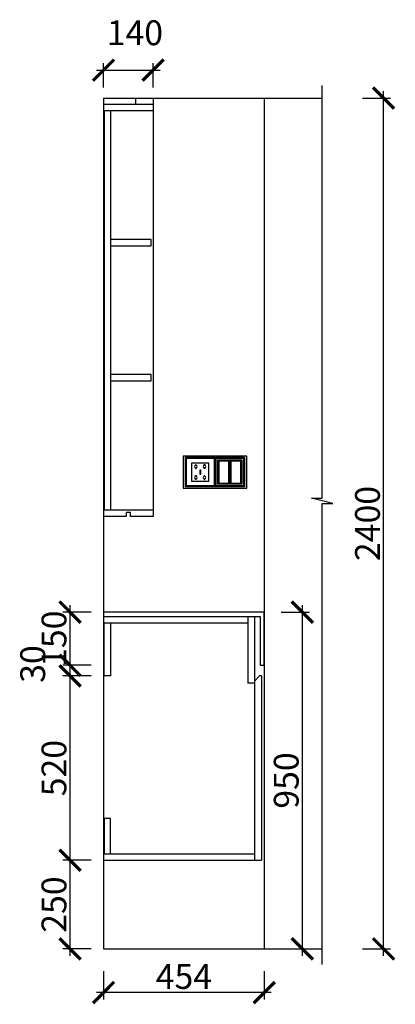
# Model space of a CAD drawing. Units: millimetres. Extents: x 233274 to 243950, y -228045 to -213853.
# Drawn here: x 242889 to 243950, y -220362 to -217585 of the extents above; entities that cross this region are included whole.
import ezdxf

# ---------------------------------------------------------------- set-up
doc = ezdxf.new("R2010")
doc.units = ezdxf.units.MM
doc.header["$PDMODE"] = 35
doc.header["$PDSIZE"] = -20
for name, color, linetype in [('XI', 1, 'Continuous'), ('台面', 2, 'Continuous'), ('墙体', 4, 'Continuous'), ('门板', 3, 'Continuous')]:
    doc.layers.add(name, color=color, linetype=linetype)
doc.styles.get("Standard").update_dxf_attribs({"font": 'arial.ttf'})
doc.dimstyles.new('ISO-25', dxfattribs={"dimtxt": 70, "dimasz": 60, "dimexe": 20, "dimexo": 30, "dimtad": 1, "dimdec": 0, "dimdsep": 46, "dimtxsty": 'Standard', "dimblk": 'ARCHTICK', "dimcen": 2.5, "dimdle": 20, "dimclrd": 1, "dimclre": 1, "dimclrt": 1, "dimadec": 0, "dimazin": 0, "dimtfac": 1, "dimtdec": 0, "dimtmove": 1, "dimatfit": 3, "dimfxl": 60, "dimfxlon": 1, "dimarcsym": 0})

# ---------------------------------------------------------------- blocks, each defined once
blk = doc.blocks.new('SDFG')
at = {"color": 1}
blk.add_lwpolyline([(85685.4, 5192), (85769.4, 5192, -0.414214), (85771.4, 5190), (85771.4, 5106, -0.414214), (85769.4, 5104), (85685.4, 5104, -0.414214), (85683.4, 5106), (85683.4, 5190, -0.414214)], format="xyb", close=True, dxfattribs=at)
at = {"color": 5}
blk.add_lwpolyline([(85686.4, 5189), (85768.4, 5189), (85768.4, 5107), (85686.4, 5107)], close=True, dxfattribs=at)
at = {"layer": 'XI'}
for points in [[(85752.7, 5174.7), (85701.6, 5174.7), (85701.6, 5121.4), (85752.7, 5121.4)], [(85728.9, 5154.1), (85726.2, 5154.1), (85726.2, 5141.9), (85728.9, 5141.9)]]:
    blk.add_lwpolyline(points, close=True, dxfattribs=at)
for points in [[(85715.6, 5168.1), (85715.6, 5170), (85713.6, 5170), (85713.6, 5168.1)], [(85713.6, 5160.6), (85713.6, 5158.4), (85715.6, 5158.4), (85715.6, 5160.5)], [(85739, 5168.1), (85739, 5170.2), (85741, 5170.2), (85741, 5168.1)], [(85741, 5160.5), (85741, 5158.6), (85739, 5158.6), (85739, 5160.6)], [(85713.6, 5135.5), (85713.6, 5137.6), (85715.6, 5137.6), (85715.6, 5135.5)], [(85715.6, 5127.9), (85715.6, 5126), (85713.6, 5126), (85713.6, 5128)], [(85741, 5135.5), (85741, 5137.4), (85739, 5137.4), (85739, 5135.5)], [(85739, 5128), (85739, 5125.8), (85741, 5125.8), (85741, 5127.9)]]:
    blk.add_lwpolyline(points, dxfattribs=at)
for centre, start, end in [((85714.6, 5164.3), 105.8164, 254.1836), ((85714.6, 5164.3), 284.5793, 75.4207), ((85740.1, 5164.3), 105.8164, 254.1836), ((85740.1, 5164.3), 284.5793, 75.4207), ((85714.6, 5131.7), 105.8164, 254.1836), ((85714.6, 5131.7), 284.5793, 75.4207), ((85740.1, 5131.7), 105.8164, 254.1836), ((85740.1, 5131.7), 284.5793, 75.4207)]:
    blk.add_arc(centre, 3.9, start, end, dxfattribs=at)
blk = doc.blocks.new('DSADASDSA')
at = {"color": 1}
blk.add_line((46757.3, -2502.9), (46757.3, -2574.9), dxfattribs=at)
blk.add_lwpolyline([(46715.3, -2494.9), (46799.3, -2494.9, -0.414214), (46801.3, -2496.9), (46801.3, -2580.9, -0.414214), (46799.3, -2582.9), (46715.3, -2582.9, -0.414214), (46713.3, -2580.9), (46713.3, -2496.9, -0.414214)], format="xyb", close=True, dxfattribs=at)
at = {"color": 5}
blk.add_lwpolyline([(46716.3, -2497.9), (46798.3, -2497.9), (46798.3, -2579.9), (46716.3, -2579.9)], close=True, dxfattribs=at)
at = {"color": 1}
for points in [[(46721.3, -2502.9), (46793.3, -2502.9), (46793.3, -2574.9), (46721.3, -2574.9)], [(46754.3, -2505.9), (46724.3, -2505.9), (46724.3, -2571.9), (46754.3, -2571.9)], [(46790.3, -2505.9), (46760.3, -2505.9), (46760.3, -2571.9), (46790.3, -2571.9)]]:
    blk.add_lwpolyline(points, close=True, dxfattribs=at)
blk = doc.blocks.new('_ArchTick')
at = {"color": 0, "linetype": 'ByBlock', "const_width": 0.15}
blk.add_lwpolyline([(-0.5, -0.5), (0.5, 0.5)], dxfattribs=at)
blk = doc.blocks.new('*D31')
at = {"color": 1, "lineweight": -2, "transparency": 16777216}
for p, q in [((243091.6, -219955.9), (243011.6, -219955.9)), ((243031.6, -220225.9), (243031.6, -219935.9)), ((243091.6, -220205.9), (243011.6, -220205.9))]:
    blk.add_line(p, q, dxfattribs=at)
at = {"layer": 'Defpoints', "color": 0, "transparency": 16777216}
for p in [(243031.6, -219955.9), (243126.2, -219955.9), (243126.2, -220205.9)]:
    blk.add_point(p, dxfattribs=at)
at = {"color": 1, "lineweight": -2, "transparency": 16777216, "xscale": 60, "yscale": 60, "zscale": 60}
for p, rotation in [((243031.6, -219955.9), 90), ((243031.6, -220205.9), 270)]:
    blk.add_blockref('_ArchTick', p, dxfattribs=dict(at, rotation=rotation))
at = {"color": 1, "transparency": 16777216, "insert": (242995.3, -220080.9), "char_height": 70, "attachment_point": 5, "rotation": 90}
blk.add_mtext('250', dxfattribs=at)
blk = doc.blocks.new('*D32')
at = {"color": 1, "lineweight": -2, "transparency": 16777216}
for p, q in [((243031.6, -219975.9), (243031.6, -219415.9)), ((243091.6, -219435.9), (243011.6, -219435.9)), ((243091.6, -219955.9), (243011.6, -219955.9))]:
    blk.add_line(p, q, dxfattribs=at)
at = {"layer": 'Defpoints', "color": 0, "transparency": 16777216}
for p in [(243031.6, -219435.9), (243572.2, -219435.9), (243126.2, -219955.9)]:
    blk.add_point(p, dxfattribs=at)
at = {"color": 1, "lineweight": -2, "transparency": 16777216, "xscale": 60, "yscale": 60, "zscale": 60}
for p, rotation in [((243031.6, -219435.9), 90), ((243031.6, -219955.9), 270)]:
    blk.add_blockref('_ArchTick', p, dxfattribs=dict(at, rotation=rotation))
at = {"color": 1, "transparency": 16777216, "insert": (242995.3, -219695.9), "char_height": 70, "attachment_point": 5, "rotation": 90}
blk.add_mtext('520', dxfattribs=at)
blk = doc.blocks.new('*D33')
at = {"color": 1, "lineweight": -2, "transparency": 16777216}
for p, q in [((243091.6, -219255.9), (243011.6, -219255.9)), ((243031.6, -219425.9), (243031.6, -219235.9)), ((243091.6, -219405.9), (243011.6, -219405.9))]:
    blk.add_line(p, q, dxfattribs=at)
at = {"layer": 'Defpoints', "color": 0, "transparency": 16777216}
for p in [(243031.6, -219255.9), (243580.2, -219255.9), (243562.2, -219405.9)]:
    blk.add_point(p, dxfattribs=at)
at = {"color": 1, "lineweight": -2, "transparency": 16777216, "xscale": 60, "yscale": 60, "zscale": 60}
for p, rotation in [((243031.6, -219255.9), 90), ((243031.6, -219405.9), 270)]:
    blk.add_blockref('_ArchTick', p, dxfattribs=dict(at, rotation=rotation))
at = {"color": 1, "transparency": 16777216, "insert": (242995.3, -219330.9), "char_height": 70, "attachment_point": 5, "rotation": 90}
blk.add_mtext('150', dxfattribs=at)
blk = doc.blocks.new('*D34')
at = {"color": 1, "lineweight": -2, "transparency": 16777216}
for p, q in [((243106.2, -217727), (243286.2, -217727)), ((243126.2, -217775.9), (243126.2, -217707)), ((243266.2, -217775.9), (243266.2, -217707))]:
    blk.add_line(p, q, dxfattribs=at)
at = {"layer": 'Defpoints', "color": 0, "transparency": 16777216}
for p in [(243266.2, -217727), (243126.2, -217805.9), (243266.2, -217805.9)]:
    blk.add_point(p, dxfattribs=at)
at = {"color": 1, "lineweight": -2, "transparency": 16777216, "xscale": 60, "yscale": 60, "zscale": 60, "rotation": 180}
blk.add_blockref('_ArchTick', (243126.2, -217727), dxfattribs=at)
at = {"color": 1, "lineweight": -2, "transparency": 16777216, "xscale": 60, "yscale": 60, "zscale": 60}
blk.add_blockref('_ArchTick', (243266.2, -217727), dxfattribs=at)
at = {"color": 1, "transparency": 16777216, "insert": (243214.8, -217630.6), "char_height": 70, "attachment_point": 5}
blk.add_mtext('140', dxfattribs=at)
blk = doc.blocks.new('*D35')
at = {"color": 1, "lineweight": -2, "transparency": 16777216}
for p, q in [((243126.2, -220269.1), (243126.2, -220349.1)), ((243580.2, -220269.1), (243580.2, -220349.1)), ((243600.2, -220329.1), (243106.2, -220329.1))]:
    blk.add_line(p, q, dxfattribs=at)
at = {"layer": 'Defpoints', "color": 0, "transparency": 16777216}
for p in [(243126.2, -219255.9), (243580.2, -219255.9), (243126.2, -220329.1)]:
    blk.add_point(p, dxfattribs=at)
at = {"color": 1, "lineweight": -2, "transparency": 16777216, "xscale": 60, "yscale": 60, "zscale": 60, "rotation": 180}
blk.add_blockref('_ArchTick', (243126.2, -220329.1), dxfattribs=at)
at = {"color": 1, "lineweight": -2, "transparency": 16777216, "xscale": 60, "yscale": 60, "zscale": 60}
blk.add_blockref('_ArchTick', (243580.2, -220329.1), dxfattribs=at)
at = {"color": 1, "transparency": 16777216, "insert": (243353.2, -220292.8), "char_height": 70, "attachment_point": 5}
blk.add_mtext('454', dxfattribs=at)
blk = doc.blocks.new('*D36')
at = {"color": 1, "lineweight": -2, "transparency": 16777216}
for p, q in [((243627.8, -219255.9), (243707.8, -219255.9)), ((243687.8, -220225.9), (243687.8, -219235.9)), ((243627.8, -220205.9), (243707.8, -220205.9))]:
    blk.add_line(p, q, dxfattribs=at)
at = {"layer": 'Defpoints', "color": 0, "transparency": 16777216}
for p in [(243580.2, -219255.9), (243687.8, -219255.9), (243580.2, -220205.9)]:
    blk.add_point(p, dxfattribs=at)
at = {"color": 1, "lineweight": -2, "transparency": 16777216, "xscale": 60, "yscale": 60, "zscale": 60}
for p, rotation in [((243687.8, -219255.9), 90), ((243687.8, -220205.9), 270)]:
    blk.add_blockref('_ArchTick', p, dxfattribs=dict(at, rotation=rotation))
at = {"color": 1, "transparency": 16777216, "insert": (243651.4, -219730.9), "char_height": 70, "attachment_point": 5, "rotation": 90}
blk.add_mtext('950', dxfattribs=at)
blk = doc.blocks.new('*D37')
at = {"color": 1, "lineweight": -2, "transparency": 16777216}
for p, q in [((243917.3, -220225.9), (243917.3, -217785.9)), ((243857.3, -217805.9), (243937.3, -217805.9)), ((243857.3, -220205.9), (243937.3, -220205.9))]:
    blk.add_line(p, q, dxfattribs=at)
at = {"layer": 'Defpoints', "color": 0, "transparency": 16777216}
for p in [(243580.2, -217805.9), (243917.3, -217805.9), (243580.2, -220205.9)]:
    blk.add_point(p, dxfattribs=at)
at = {"color": 1, "lineweight": -2, "transparency": 16777216, "xscale": 60, "yscale": 60, "zscale": 60}
for p, rotation in [((243917.3, -217805.9), 90), ((243917.3, -220205.9), 270)]:
    blk.add_blockref('_ArchTick', p, dxfattribs=dict(at, rotation=rotation))
at = {"color": 1, "transparency": 16777216, "insert": (243880.9, -219005.9), "char_height": 70, "attachment_point": 5, "rotation": 90}
blk.add_mtext('2400', dxfattribs=at)
blk = doc.blocks.new('*D39')
at = {"color": 1, "lineweight": -2, "transparency": 16777216}
for p, q in [((243031.6, -219455.9), (243031.6, -219385.9)), ((243091.6, -219405.9), (243011.6, -219405.9)), ((243091.6, -219435.9), (243011.6, -219435.9))]:
    blk.add_line(p, q, dxfattribs=at)
at = {"layer": 'Defpoints', "color": 0, "transparency": 16777216}
for p in [(243031.6, -219405.9), (243572.2, -219405.9), (243572.2, -219435.9)]:
    blk.add_point(p, dxfattribs=at)
at = {"color": 1, "lineweight": -2, "transparency": 16777216, "xscale": 60, "yscale": 60, "zscale": 60}
for p, rotation in [((243031.6, -219405.9), 90), ((243031.6, -219435.9), 270)]:
    blk.add_blockref('_ArchTick', p, dxfattribs=dict(at, rotation=rotation))
at = {"color": 1, "transparency": 16777216, "insert": (242935.2, -219402.3), "char_height": 70, "attachment_point": 5, "rotation": 90}
blk.add_mtext('30', dxfattribs=at)

msp = doc.modelspace()

# ---------------------------------------------------------------- linework, layer by layer
for p, q in [((243216.2, -217805.9), (243216.2, -217823.9)), ((243266.2, -217805.9), (243266.2, -218985.9)), ((243266.2, -217823.9), (243126.2, -217823.9)), ((243266.2, -217841.9), (243126.2, -217841.9)), ((243128.2, -217841.9), (243128.2, -218967.9)), ((243146.2, -217841.9), (243146.2, -218967.9)), ((243266.2, -218967.9), (243126.2, -218967.9)), ((243202.2, -218974.9), (243191.2, -218974.9)), ((243191.2, -218985.9), (243191.2, -218974.9)), ((243202.2, -218985.9), (243202.2, -218974.9)), ((243191.2, -218985.9), (243126.2, -218985.9)), ((243266.2, -218985.9), (243202.2, -218985.9)), ((243126.2, -219285.9), (243534.2, -219285.9)), ((243126.2, -219937.9), (243552.2, -219937.9)), ((243126.2, -219955.9), (243552.2, -219955.9))]:
    msp.add_line(p, q)
for points in [[(243146.2, -218222.9), (243261.2, -218222.9), (243261.2, -218204.9), (243146.2, -218204.9)], [(243146.2, -218603.9), (243261.2, -218603.9), (243261.2, -218585.9), (243146.2, -218585.9)], [(243146.2, -219285.9), (243146.2, -219435.9), (243128.2, -219435.9), (243128.2, -219285.9)], [(243146.2, -219937.9), (243146.2, -219837.9), (243128.2, -219837.9), (243128.2, -219937.9)]]:
    msp.add_lwpolyline(points)
at = {"layer": '台面'}
msp.add_lwpolyline([(243580.2, -219255.9), (243126.2, -219255.9), (243126.2, -219267.9), (243568.2, -219267.9), (243568.2, -219405.9), (243580.2, -219405.9)], close=True, dxfattribs=at)
at = {"layer": '墙体'}
for p, q in [((243126.2, -217805.9), (243743.5, -217805.9)), ((243126.2, -217805.9), (243126.2, -220205.9)), ((243580.2, -217805.9), (243580.2, -220205.9)), ((243126.2, -220205.9), (243743.5, -220205.9))]:
    msp.add_line(p, q, dxfattribs=at)
msp.add_lwpolyline([(243743.5, -220249.8), (243743.5, -218949.6), (243773.5, -218949.6), (243713.5, -218934.1), (243743.5, -218934.1), (243743.5, -217770.2)], dxfattribs=at)
msp.add_lwpolyline([(243531.2, -218815.9), (243351.2, -218815.9), (243351.2, -218905.9), (243531.2, -218905.9)], close=True, dxfattribs=at)
at = {"layer": '门板'}
for p, q in [((243534.2, -219267.9), (243534.2, -219455.9)), ((243552.2, -219267.9), (243552.2, -219955.9)), ((243552.2, -219455.9), (243534.2, -219455.9)), ((243552.2, -219450.9), (243567.2, -219435.9)), ((243572.2, -219435.9), (243567.2, -219435.9)), ((243572.2, -219435.9), (243572.2, -219955.9)), ((243552.2, -219955.9), (243572.2, -219955.9))]:
    msp.add_line(p, q, dxfattribs=at)

# ---------------------------------------------------------------- block references
at = {"xscale": 0.95, "yscale": 0.95, "zscale": 0.95}
for name, p in [('SDFG', (161958.4, -223751.5)), ('DSADASDSA', (199063.6, -216449))]:
    msp.add_blockref(name, p, dxfattribs=at)

# ---------------------------------------------------------------- dimensions: what is measured, and where the dimension line sits
for base, p1, p2, picture, middle in [((243266.2, -217727), (243126.2, -217805.9), (243266.2, -217805.9), '*D34', (243214.8, -217630.6)), ((243126.2, -220329.1), (243580.2, -219255.9), (243126.2, -219255.9), '*D35', (243353.2, -220292.8))]:
    dim = msp.add_linear_dim(base=base, p1=p1, p2=p2, dimstyle='ISO-25')
    dim.commit()
    dim.dimension.update_dxf_attribs({"geometry": picture, "text_midpoint": middle})
for base, p1, p2, picture, middle in [((243917.3, -217805.9), (243580.2, -220205.9), (243580.2, -217805.9), '*D37', (243880.9, -219005.9)), ((243031.6, -219255.9), (243562.2, -219405.9), (243580.2, -219255.9), '*D33', (242995.3, -219330.9)), ((243687.8, -219255.9), (243580.2, -220205.9), (243580.2, -219255.9), '*D36', (243651.4, -219730.9)), ((243031.6, -219405.9), (243572.2, -219435.9), (243572.2, -219405.9), '*D39', (242935.2, -219402.3)), ((243031.6, -219435.9), (243126.2, -219955.9), (243572.2, -219435.9), '*D32', (242995.3, -219695.9)), ((243031.6, -219955.9), (243126.2, -220205.9), (243126.2, -219955.9), '*D31', (242995.3, -220080.9))]:
    dim = msp.add_linear_dim(base=base, p1=p1, p2=p2, angle=90, dimstyle='ISO-25')
    dim.commit()
    dim.dimension.update_dxf_attribs({"geometry": picture, "text_midpoint": middle})

doc.saveas('drawing.dxf')
